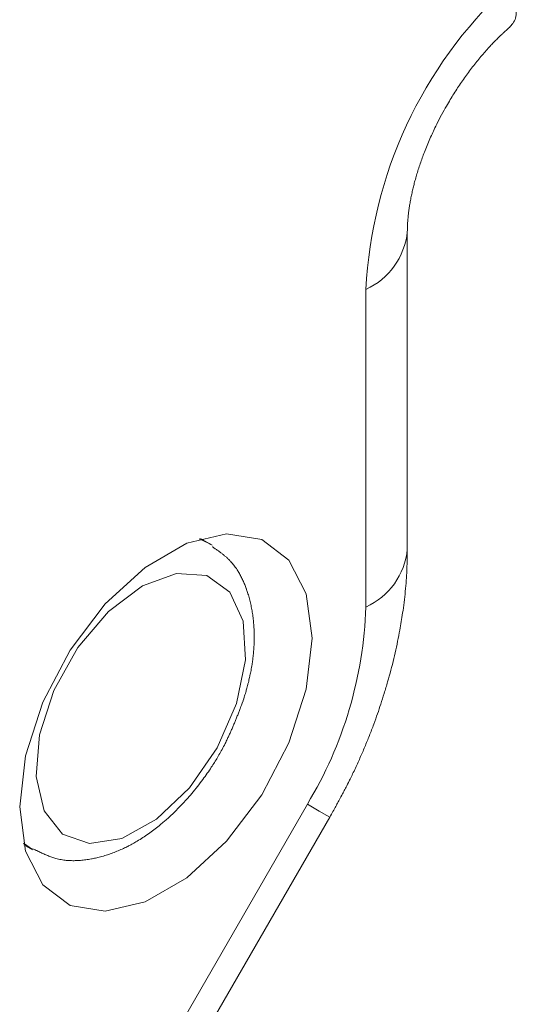
# Model space of a CAD drawing. Units: millimetres. Extents: x 37.9 to 72.5, y 55.1 to 106.2.
# Drawn here: x 50.4 to 50.8, y 61.2 to 62 of the extents above; entities that cross this region are included whole.
import ezdxf

# ---------------------------------------------------------------- set-up
doc = ezdxf.new("R2010")
doc.units = ezdxf.units.MM
doc.header["$MEASUREMENT"] = 0
doc.layers.add('ISTRUZ-FORATURA MINI', color=7, linetype='Continuous', lineweight=0)

msp = doc.modelspace()

# ---------------------------------------------------------------- linework, layer by layer
at = {"layer": 'ISTRUZ-FORATURA MINI', "color": 18, "lineweight": 18, "true_color": 0x000000}
for p, q in [((50.73271, 61.54205), (50.73271, 61.79747)), ((50.69939, 61.49561), (50.69939, 61.75104)), ((50.56534, 61.55049), (50.57342, 61.54678)), ((50.57342, 61.54678), (50.56643, 61.55082)), ((50.4851, 61.0475), (50.65228, 61.33706)), ((50.50318, 61.03706), (50.67035, 61.32662)), ((50.43119, 61.30053), (50.42399, 61.30564)), ((50.42426, 61.30454), (50.43124, 61.3005))]:
    msp.add_line(p, q, dxfattribs=at)
for points in [[(50.42089, 61.33484), (50.42566, 61.37586), (50.43957, 61.41906), (50.46149, 61.46094), (50.48966, 61.4981), (50.52179, 61.52754), (50.55527, 61.54687), (50.58739, 61.55452), (50.61556, 61.54988), (50.63749, 61.53332), (50.6514, 61.50618), (50.65616, 61.47066), (50.6514, 61.42964), (50.63749, 61.38644), (50.61556, 61.34456), (50.58739, 61.30739), (50.55527, 61.27796), (50.52179, 61.25863), (50.48966, 61.25097), (50.46149, 61.25562), (50.43957, 61.27218), (50.42566, 61.29932), (50.42089, 61.33484)], [(50.57342, 61.54678), (50.5747, 61.54602), (50.57564, 61.54542)], [(50.5952, 61.41807), (50.60246, 61.45325), (50.60061, 61.48422), (50.58986, 61.50761), (50.57136, 61.5209), (50.54713, 61.52265), (50.51978, 61.51266), (50.49229, 61.49201), (50.46763, 61.46296), (50.44847, 61.42863), (50.43689, 61.39276), (50.43415, 61.35923), (50.44054, 61.33167), (50.45537, 61.31307), (50.47703, 61.30545), (50.50317, 61.30963), (50.53097, 61.32516), (50.55741, 61.35035), (50.57962, 61.38248), (50.5952, 61.41807)], [(50.65228, 61.33706), (50.66183, 61.33154), (50.66792, 61.32803), (50.67032, 61.32664), (50.67035, 61.32662)]]:
    msp.add_lwpolyline(points, dxfattribs=at)
for points in [[(50.812, 61.99325), (50.74448, 61.93017), (50.70411, 61.84332), (50.69939, 61.75104)], [(50.69939, 61.75104), (50.71793, 61.75945), (50.73062, 61.77706), (50.73271, 61.79731)], [(50.69939, 61.49561), (50.71799, 61.50404), (50.73069, 61.52173), (50.73271, 61.54205)], [(50.65228, 61.33706), (50.68126, 61.38502), (50.69748, 61.43961), (50.69939, 61.49561)]]:
    msp.add_open_spline(points, degree=3, dxfattribs=at)
for points, knots in [([(50.812, 61.95926), (50.81215, 61.95938), (50.81254, 61.95969), (50.81317, 61.96019), (50.81379, 61.96068), (50.81456, 61.96141), (50.81547, 61.96235), (50.81638, 61.9633), (50.81731, 61.96446), (50.81825, 61.96585), (50.81919, 61.96724), (50.81979, 61.96878), (50.82005, 61.97046), (50.82031, 61.97214), (50.82039, 61.97357), (50.82027, 61.97476), (50.82015, 61.97594), (50.81985, 61.9774), (50.81937, 61.97914), (50.81889, 61.98088), (50.81802, 61.98296), (50.81675, 61.9854), (50.81548, 61.98783), (50.81401, 61.99028), (50.81234, 61.99275), (50.81223, 61.99292), (50.81211, 61.99309), (50.812, 61.99325)], [0, 0, 0, 0, 1, 1, 1, 2, 2, 2, 3, 3, 3, 4, 4, 4, 5, 5, 5, 6, 6, 6, 7, 7, 7, 8, 8, 8, 9, 9, 9, 9]), ([(50.73271, 61.79747), (50.73276, 61.79899), (50.73279, 61.80003), (50.7328, 61.80057), (50.73282, 61.80112), (50.73284, 61.80167), (50.73287, 61.80222), (50.73289, 61.80277), (50.73291, 61.80333), (50.73294, 61.80389), (50.73297, 61.80445), (50.733, 61.80502), (50.73304, 61.80559), (50.73307, 61.80617), (50.73312, 61.80679), (50.73317, 61.80745), (50.73322, 61.80812), (50.73329, 61.80893), (50.73338, 61.80989), (50.73347, 61.81086), (50.7336, 61.81194), (50.73375, 61.81314), (50.7339, 61.81434), (50.73406, 61.81557), (50.73425, 61.81683), (50.73444, 61.81808), (50.73465, 61.81936), (50.73488, 61.82067), (50.73511, 61.82197), (50.73536, 61.8233), (50.73562, 61.82464), (50.73589, 61.82599), (50.73617, 61.82735), (50.73648, 61.82873), (50.73679, 61.83011), (50.73709, 61.83142), (50.73739, 61.83265), (50.73769, 61.83389), (50.73801, 61.83515), (50.73834, 61.83644), (50.73868, 61.83772), (50.73906, 61.83912), (50.73949, 61.84062), (50.73992, 61.84213), (50.74036, 61.84364), (50.74083, 61.84516), (50.7413, 61.84669), (50.74179, 61.84822), (50.74229, 61.84976), (50.7428, 61.8513), (50.74333, 61.85284), (50.74388, 61.85439), (50.74442, 61.85595), (50.74499, 61.8575), (50.74557, 61.85906), (50.74616, 61.86063), (50.74681, 61.8623), (50.74752, 61.86409), (50.74823, 61.86588), (50.74898, 61.86768), (50.74976, 61.8695), (50.75053, 61.87132), (50.75129, 61.87304), (50.75203, 61.87468), (50.75277, 61.87631), (50.75352, 61.87794), (50.7543, 61.87957), (50.75507, 61.8812), (50.75607, 61.88323), (50.75729, 61.88567), (50.75851, 61.88811), (50.75983, 61.89063), (50.76126, 61.89323), (50.76269, 61.89583), (50.76393, 61.89803), (50.76497, 61.89982), (50.76602, 61.90161), (50.76702, 61.90329), (50.76798, 61.90487), (50.76895, 61.90646), (50.76993, 61.90803), (50.77092, 61.90958), (50.77192, 61.91114), (50.77292, 61.91269), (50.77394, 61.91422), (50.77496, 61.91575), (50.77599, 61.91727), (50.77704, 61.91877), (50.77808, 61.92027), (50.77916, 61.92178), (50.78026, 61.9233), (50.78136, 61.92482), (50.78247, 61.92632), (50.78359, 61.9278), (50.78471, 61.92928), (50.78582, 61.93071), (50.78692, 61.9321), (50.78802, 61.9335), (50.78913, 61.93487), (50.79024, 61.93621), (50.79136, 61.93756), (50.79247, 61.93889), (50.7936, 61.94019), (50.79472, 61.9415), (50.79585, 61.94278), (50.79698, 61.94404), (50.79811, 61.94529), (50.7991, 61.94637), (50.79996, 61.94728), (50.80081, 61.94819), (50.80166, 61.94908), (50.8025, 61.94996), (50.80335, 61.95083), (50.8043, 61.95179), (50.80536, 61.95284), (50.80642, 61.95388), (50.80728, 61.95473), (50.80796, 61.95537), (50.80864, 61.956), (50.80925, 61.95658), (50.80979, 61.95708), (50.81034, 61.95758), (50.81088, 61.95808), (50.81142, 61.95858), (50.81197, 61.95907), (50.81242, 61.95948), (50.81279, 61.95981), (50.81315, 61.96014), (50.81396, 61.96087), (50.81523, 61.962), (50.81524, 61.96201), (50.81525, 61.96202), (50.81526, 61.96203)], [0, 0, 0, 0, 1, 1, 1, 2, 2, 2, 3, 3, 3, 4, 4, 4, 5, 5, 5, 6, 6, 6, 7, 7, 7, 8, 8, 8, 9, 9, 9, 10, 10, 10, 11, 11, 11, 12, 12, 12, 13, 13, 13, 14, 14, 14, 15, 15, 15, 16, 16, 16, 17, 17, 17, 18, 18, 18, 19, 19, 19, 20, 20, 20, 21, 21, 21, 22, 22, 22, 23, 23, 23, 24, 24, 24, 25, 25, 25, 26, 26, 26, 27, 27, 27, 28, 28, 28, 29, 29, 29, 30, 30, 30, 31, 31, 31, 32, 32, 32, 33, 33, 33, 34, 34, 34, 35, 35, 35, 36, 36, 36, 37, 37, 37, 38, 38, 38, 39, 39, 39, 40, 40, 40, 41, 41, 41, 42, 42, 42, 43, 43, 43, 44, 44, 44, 44]), ([(50.60077, 61.42037), (50.6014, 61.42256), (50.60184, 61.42409), (50.60208, 61.42494), (50.60233, 61.4258), (50.60254, 61.42655), (50.60272, 61.42719), (50.6029, 61.42783), (50.60305, 61.42837), (50.60317, 61.4288), (50.60329, 61.42923), (50.60344, 61.42976), (50.60361, 61.4304), (50.60379, 61.43104), (50.60399, 61.43179), (50.60421, 61.43264), (50.60444, 61.4335), (50.60464, 61.4343), (50.60483, 61.43505), (50.60502, 61.4358), (50.60518, 61.43646), (50.60532, 61.43705), (50.60546, 61.43763), (50.60563, 61.43835), (50.60583, 61.4392), (50.60602, 61.44004), (50.60626, 61.44116), (50.60655, 61.44255), (50.60683, 61.44393), (50.60712, 61.44544), (50.6074, 61.44705), (50.60768, 61.44866), (50.6079, 61.45007), (50.60807, 61.45128), (50.60824, 61.45249), (50.6084, 61.45369), (50.60855, 61.45488), (50.60869, 61.45608), (50.60884, 61.45747), (50.60898, 61.45905), (50.60912, 61.46064), (50.60923, 61.46202), (50.6093, 61.4632), (50.60937, 61.46438), (50.60941, 61.46536), (50.60945, 61.46614), (50.60948, 61.46692), (50.60951, 61.46789), (50.60953, 61.46905), (50.60956, 61.47021), (50.60957, 61.47149), (50.60955, 61.47288), (50.60954, 61.47427), (50.60951, 61.47547), (50.60947, 61.47648), (50.60943, 61.47748), (50.60938, 61.47856), (50.60932, 61.4797), (50.60925, 61.48085), (50.60915, 61.48218), (50.60901, 61.48369), (50.60887, 61.4852), (50.6087, 61.48669), (50.6085, 61.48818), (50.60831, 61.48966), (50.60808, 61.49113), (50.60783, 61.49259), (50.60758, 61.49405), (50.6073, 61.4955), (50.607, 61.49693), (50.60669, 61.49837), (50.60636, 61.49979), (50.60599, 61.50119), (50.60563, 61.5026), (50.60524, 61.50399), (50.60483, 61.50537), (50.60441, 61.50675), (50.60403, 61.50792), (50.6037, 61.50889), (50.60336, 61.50985), (50.60309, 61.51062), (50.60288, 61.51119), (50.60267, 61.51176), (50.60245, 61.51233), (50.60223, 61.51289), (50.60201, 61.51345), (50.60178, 61.51402), (50.60155, 61.51457), (50.60131, 61.51513), (50.60107, 61.51568), (50.60083, 61.51624), (50.60059, 61.51679), (50.60034, 61.51733), (50.60008, 61.51787), (50.59982, 61.51842), (50.59956, 61.51895), (50.59929, 61.51949), (50.59903, 61.52002), (50.59875, 61.52055), (50.59847, 61.52107), (50.59819, 61.52159), (50.59791, 61.52211), (50.59761, 61.52262), (50.59732, 61.52314), (50.59702, 61.52364), (50.59671, 61.52415), (50.59641, 61.52465), (50.59614, 61.52508), (50.5959, 61.52545), (50.59566, 61.52582), (50.59541, 61.52618), (50.59517, 61.52654), (50.59493, 61.5269), (50.59463, 61.52732), (50.59429, 61.52779), (50.59395, 61.52826), (50.59361, 61.52872), (50.59325, 61.52918), (50.5929, 61.52963), (50.59254, 61.53008), (50.59217, 61.53052), (50.5918, 61.53097), (50.59143, 61.53139), (50.59107, 61.5318), (50.5907, 61.5322), (50.59036, 61.53257), (50.59004, 61.5329), (50.58972, 61.53323), (50.58941, 61.53354), (50.58913, 61.53382), (50.58884, 61.5341), (50.58855, 61.53438), (50.58826, 61.53465), (50.58796, 61.53493), (50.58767, 61.5352), (50.58737, 61.53547), (50.58707, 61.53573), (50.58677, 61.536), (50.58646, 61.53626), (50.58616, 61.53652), (50.58585, 61.53678), (50.58554, 61.53704), (50.58523, 61.53729), (50.58491, 61.53754), (50.5846, 61.5378), (50.58428, 61.53805), (50.58397, 61.5383), (50.58365, 61.53854), (50.58333, 61.53879), (50.58301, 61.53903), (50.58269, 61.53928), (50.58236, 61.53952), (50.58204, 61.53976), (50.58171, 61.54), (50.58139, 61.54024), (50.58106, 61.54047), (50.58073, 61.54071), (50.5804, 61.54095), (50.58007, 61.54118), (50.57974, 61.54142), (50.57941, 61.54165), (50.57908, 61.54188), (50.57875, 61.54211), (50.57841, 61.54235), (50.57808, 61.54258), (50.57775, 61.54281), (50.57741, 61.54304), (50.57679, 61.54347), (50.57587, 61.5441), (50.57585, 61.54412), (50.57582, 61.54413), (50.5758, 61.54415)], [0, 0, 0, 0, 1, 1, 1, 2, 2, 2, 3, 3, 3, 4, 4, 4, 5, 5, 5, 6, 6, 6, 7, 7, 7, 8, 8, 8, 9, 9, 9, 10, 10, 10, 11, 11, 11, 12, 12, 12, 13, 13, 13, 14, 14, 14, 15, 15, 15, 16, 16, 16, 17, 17, 17, 18, 18, 18, 19, 19, 19, 20, 20, 20, 21, 21, 21, 22, 22, 22, 23, 23, 23, 24, 24, 24, 25, 25, 25, 26, 26, 26, 27, 27, 27, 28, 28, 28, 29, 29, 29, 30, 30, 30, 31, 31, 31, 32, 32, 32, 33, 33, 33, 34, 34, 34, 35, 35, 35, 36, 36, 36, 37, 37, 37, 38, 38, 38, 39, 39, 39, 40, 40, 40, 41, 41, 41, 42, 42, 42, 43, 43, 43, 44, 44, 44, 45, 45, 45, 46, 46, 46, 47, 47, 47, 48, 48, 48, 49, 49, 49, 50, 50, 50, 51, 51, 51, 52, 52, 52, 53, 53, 53, 54, 54, 54, 55, 55, 55, 56, 56, 56, 57, 57, 57, 57]), ([(50.67035, 61.32662), (50.67122, 61.3282), (50.67208, 61.32975), (50.67292, 61.33128), (50.67376, 61.33281), (50.6745, 61.33416), (50.67515, 61.33535), (50.6758, 61.33654), (50.67644, 61.33772), (50.67709, 61.33891), (50.67773, 61.34009), (50.67848, 61.34148), (50.67933, 61.34307), (50.68018, 61.34465), (50.68091, 61.34604), (50.68154, 61.34724), (50.68217, 61.34843), (50.68279, 61.34963), (50.68341, 61.35083), (50.68403, 61.35202), (50.68497, 61.35387), (50.68623, 61.35636), (50.68749, 61.35886), (50.68888, 61.36171), (50.69039, 61.36491), (50.69189, 61.3681), (50.69331, 61.3712), (50.69464, 61.37419), (50.69597, 61.37718), (50.69727, 61.38018), (50.69853, 61.38319), (50.69979, 61.3862), (50.70102, 61.38922), (50.70221, 61.39225), (50.7034, 61.39528), (50.70456, 61.39831), (50.70569, 61.40136), (50.70682, 61.4044), (50.70783, 61.40721), (50.70873, 61.4098), (50.70962, 61.41238), (50.71051, 61.41498), (50.71137, 61.41758), (50.71224, 61.42019), (50.71315, 61.42305), (50.71411, 61.42615), (50.71507, 61.42926), (50.716, 61.43236), (50.71689, 61.43547), (50.71778, 61.43858), (50.71864, 61.44169), (50.71946, 61.4448), (50.72028, 61.44792), (50.72106, 61.45103), (50.72181, 61.45414), (50.72256, 61.45725), (50.72328, 61.46036), (50.72395, 61.46347), (50.72463, 61.46658), (50.72526, 61.46966), (50.72585, 61.47269), (50.72644, 61.47573), (50.72693, 61.47835), (50.72731, 61.48058), (50.72769, 61.4828), (50.72805, 61.48502), (50.72841, 61.48723), (50.72876, 61.48945), (50.72914, 61.49203), (50.72954, 61.49498), (50.72994, 61.49793), (50.7303, 61.50088), (50.73062, 61.50382), (50.73095, 61.50676), (50.73123, 61.50969), (50.73148, 61.51262), (50.73173, 61.51555), (50.73193, 61.51838), (50.73209, 61.5211), (50.73225, 61.52383), (50.73235, 61.52601), (50.73241, 61.52764), (50.73246, 61.52926), (50.7325, 61.53044), (50.73252, 61.53117), (50.73254, 61.53191), (50.73256, 61.53282), (50.73258, 61.53391), (50.73261, 61.53501), (50.73263, 61.53627), (50.73265, 61.53771), (50.73267, 61.53914), (50.73269, 61.54057), (50.73271, 61.54198), (50.73271, 61.542), (50.73271, 61.54203), (50.73271, 61.54205)], [0, 0, 0, 0, 1, 1, 1, 2, 2, 2, 3, 3, 3, 4, 4, 4, 5, 5, 5, 6, 6, 6, 7, 7, 7, 8, 8, 8, 9, 9, 9, 10, 10, 10, 11, 11, 11, 12, 12, 12, 13, 13, 13, 14, 14, 14, 15, 15, 15, 16, 16, 16, 17, 17, 17, 18, 18, 18, 19, 19, 19, 20, 20, 20, 21, 21, 21, 22, 22, 22, 23, 23, 23, 24, 24, 24, 25, 25, 25, 26, 26, 26, 27, 27, 27, 28, 28, 28, 29, 29, 29, 30, 30, 30, 31, 31, 31, 32, 32, 32, 32]), ([(50.43153, 61.30125), (50.43305, 61.30049), (50.43407, 61.29999), (50.4346, 61.29973), (50.43513, 61.29947), (50.43566, 61.29921), (50.43619, 61.29896), (50.43672, 61.2987), (50.43726, 61.29845), (50.43779, 61.2982), (50.43832, 61.29795), (50.43885, 61.29771), (50.43939, 61.29746), (50.43992, 61.29722), (50.44046, 61.29698), (50.441, 61.29675), (50.44154, 61.29652), (50.44207, 61.29629), (50.44262, 61.29607), (50.44316, 61.29584), (50.4437, 61.29563), (50.44424, 61.29542), (50.44479, 61.29521), (50.44533, 61.295), (50.44588, 61.29481), (50.44643, 61.29461), (50.44698, 61.29442), (50.44753, 61.29424), (50.44809, 61.29406), (50.44864, 61.29388), (50.4492, 61.29372), (50.44976, 61.29356), (50.45038, 61.29339), (50.45107, 61.29321), (50.45176, 61.29303), (50.45248, 61.29287), (50.45323, 61.29272), (50.45397, 61.29257), (50.45468, 61.29244), (50.45535, 61.29233), (50.45602, 61.29223), (50.4567, 61.29214), (50.45737, 61.29206), (50.45805, 61.29198), (50.45873, 61.29191), (50.45942, 61.29186), (50.4601, 61.2918), (50.46079, 61.29176), (50.46148, 61.29173), (50.46217, 61.2917), (50.46286, 61.29168), (50.46355, 61.29168), (50.46425, 61.29167), (50.46494, 61.29168), (50.46564, 61.29169), (50.46634, 61.29171), (50.46704, 61.29173), (50.46774, 61.29177), (50.46844, 61.29181), (50.46915, 61.29186), (50.46985, 61.29192), (50.47056, 61.29197), (50.47126, 61.29204), (50.47197, 61.29212), (50.47267, 61.2922), (50.47338, 61.29229), (50.47408, 61.29238), (50.47479, 61.29248), (50.4755, 61.29258), (50.47621, 61.2927), (50.47691, 61.29281), (50.47772, 61.29295), (50.47862, 61.29312), (50.47952, 61.29328), (50.4806, 61.2935), (50.48188, 61.29378), (50.48316, 61.29406), (50.48453, 61.2944), (50.486, 61.29479), (50.48746, 61.29518), (50.48892, 61.2956), (50.49038, 61.29606), (50.49184, 61.29651), (50.49329, 61.29701), (50.49474, 61.29753), (50.49619, 61.29805), (50.49764, 61.29861), (50.49908, 61.2992), (50.50053, 61.2998), (50.50195, 61.30041), (50.50334, 61.30105), (50.50474, 61.30169), (50.50596, 61.30227), (50.50701, 61.3028), (50.50806, 61.30333), (50.50897, 61.3038), (50.50973, 61.3042), (50.51049, 61.30461), (50.51144, 61.30513), (50.51259, 61.30577), (50.51373, 61.3064), (50.51506, 61.30718), (50.51657, 61.3081), (50.51807, 61.30902), (50.51957, 61.30997), (50.52107, 61.31096), (50.52256, 61.31195), (50.52405, 61.31297), (50.52552, 61.31403), (50.527, 61.31509), (50.52847, 61.31618), (50.52993, 61.3173), (50.53139, 61.31842), (50.53273, 61.31948), (50.53394, 61.32048), (50.53516, 61.32149), (50.5362, 61.32236), (50.53706, 61.3231), (50.53791, 61.32384), (50.53889, 61.32469), (50.53998, 61.32566), (50.54106, 61.32663), (50.54232, 61.32779), (50.54374, 61.32914), (50.54516, 61.33049), (50.54657, 61.33186), (50.54796, 61.33327), (50.54935, 61.33468), (50.55073, 61.33611), (50.5521, 61.33757), (50.55346, 61.33904), (50.55481, 61.34052), (50.55615, 61.34204), (50.55749, 61.34355), (50.55893, 61.34524), (50.56048, 61.3471), (50.56203, 61.34896), (50.56355, 61.35085), (50.56504, 61.35278), (50.56653, 61.35471), (50.56789, 61.3565), (50.56911, 61.35817), (50.57032, 61.35984), (50.57152, 61.36152), (50.57269, 61.36323), (50.57387, 61.36494), (50.57487, 61.36644), (50.57572, 61.36775), (50.57656, 61.36906), (50.57739, 61.37037), (50.57821, 61.37169), (50.57903, 61.37301), (50.57984, 61.37434), (50.58061, 61.37568), (50.58139, 61.37703), (50.58221, 61.37847), (50.58307, 61.38), (50.58392, 61.38153), (50.58475, 61.38309), (50.58554, 61.38467), (50.58634, 61.38625), (50.58697, 61.38751), (50.58743, 61.38846), (50.5879, 61.38941), (50.58835, 61.39037), (50.5888, 61.39133), (50.58924, 61.39228), (50.58969, 61.39324), (50.59012, 61.3942), (50.59055, 61.39517), (50.59098, 61.39613), (50.5914, 61.3971), (50.59183, 61.39806), (50.59224, 61.39903), (50.59266, 61.4), (50.59307, 61.40097), (50.59348, 61.40194), (50.59388, 61.40292), (50.59428, 61.40389), (50.59468, 61.40487), (50.59508, 61.40584), (50.59547, 61.40682), (50.59586, 61.4078), (50.59625, 61.40877), (50.59664, 61.40975), (50.59703, 61.41073), (50.59741, 61.41171), (50.5978, 61.41269), (50.59818, 61.41367), (50.59856, 61.41466), (50.59894, 61.41564), (50.59965, 61.41748), (50.60069, 61.42018), (50.60072, 61.42024), (50.60074, 61.4203), (50.60077, 61.42037)], [0, 0, 0, 0, 1, 1, 1, 2, 2, 2, 3, 3, 3, 4, 4, 4, 5, 5, 5, 6, 6, 6, 7, 7, 7, 8, 8, 8, 9, 9, 9, 10, 10, 10, 11, 11, 11, 12, 12, 12, 13, 13, 13, 14, 14, 14, 15, 15, 15, 16, 16, 16, 17, 17, 17, 18, 18, 18, 19, 19, 19, 20, 20, 20, 21, 21, 21, 22, 22, 22, 23, 23, 23, 24, 24, 24, 25, 25, 25, 26, 26, 26, 27, 27, 27, 28, 28, 28, 29, 29, 29, 30, 30, 30, 31, 31, 31, 32, 32, 32, 33, 33, 33, 34, 34, 34, 35, 35, 35, 36, 36, 36, 37, 37, 37, 38, 38, 38, 39, 39, 39, 40, 40, 40, 41, 41, 41, 42, 42, 42, 43, 43, 43, 44, 44, 44, 45, 45, 45, 46, 46, 46, 47, 47, 47, 48, 48, 48, 49, 49, 49, 50, 50, 50, 51, 51, 51, 52, 52, 52, 53, 53, 53, 54, 54, 54, 55, 55, 55, 56, 56, 56, 57, 57, 57, 58, 58, 58, 59, 59, 59, 60, 60, 60, 61, 61, 61, 62, 62, 62, 63, 63, 63, 64, 64, 64, 65, 65, 65, 65])]:
    msp.add_open_spline(points, degree=3, knots=knots, dxfattribs=at)

doc.saveas('drawing.dxf')
